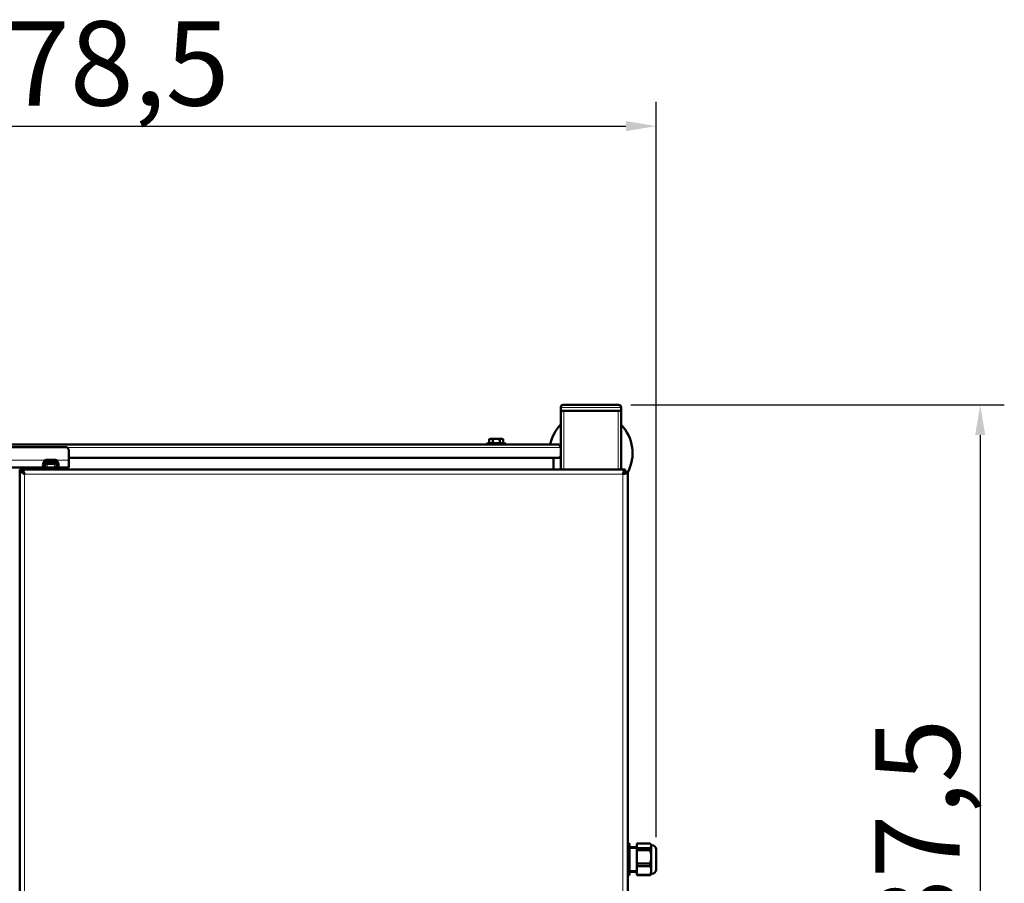
# Model space of a CAD drawing. Units: millimetres. Extents: x 1705 to 5219, y 184 to 4792.
# Drawn here: x 2307 to 3124, y 1492 to 2209 of the extents above; entities that cross this region are included whole.
import ezdxf

# ---------------------------------------------------------------- set-up
doc = ezdxf.new("R2010")
doc.units = ezdxf.units.MM
doc.header["$LTSCALE"] = 10
for name, color, linetype, lineweight in [('A1 contornos visíveis', 7, 'Continuous', 50), ('B1 arestas tangentes', 7, 'Continuous', 13), ('B2 linhas de cota', 7, 'Continuous', 25), ('B3 linhas auxiliares', 7, 'Continuous', 25)]:
    doc.layers.add(name, color=color, linetype=linetype, lineweight=lineweight)
doc.styles.add('3_5', font='isocpeur.ttf')
doc.dimstyles.new('Siemsen Cota', dxfattribs={"dimscale": 10, "dimtxt": 3.5, "dimasz": 2.5, "dimexe": 2, "dimexo": 1, "dimgap": 0.3, "dimtad": 1, "dimdec": 1, "dimrnd": 1e-08, "dimtxsty": '3_5', "dimcen": 0.09, "dimdle": 10, "dimclrd": 7, "dimclre": 7, "dimclrt": 7, "dimadec": 0, "dimazin": 2, "dimtfac": 0.714286, "dimtmove": 0, "dimatfit": 3, "dimfxl": 0, "dimtolj": 1, "dimtzin": 0, "dimlwd": -1, "dimlwe": -1, "dimarcsym": 0})

# ---------------------------------------------------------------- blocks, each defined once
blk = doc.blocks.new('*D25')
at = {"layer": 'B2 linhas de cota', "color": 7}
for p, q in [((1856.88, 1632.26), (1856.88, 2140.59)), ((2835.37, 1530.59), (2835.37, 2140.59)), ((1881.88, 2120.59), (2810.37, 2120.59))]:
    blk.add_line(p, q, dxfattribs=at)
for points in [[(1881.88, 2124.75), (1881.88, 2116.42), (1856.88, 2120.59)], [(2810.37, 2124.75), (2810.37, 2116.42), (2835.37, 2120.59)]]:
    blk.add_solid(points, dxfattribs=at)
at = {"layer": 'Defpoints', "color": 0}
for p in [(2835.37, 2120.59), (1856.88, 1622.26), (2835.37, 1520.59)]:
    blk.add_point(p, dxfattribs=at)
at = {"layer": 'B2 linhas de cota', "color": 7, "insert": (2242.87, 2207.59), "char_height": 35, "attachment_point": 1, "style": '3_5'}
blk.add_mtext('\\A1;{\\H2x;978,5}', dxfattribs=at)
blk = doc.blocks.new('*D26')
at = {"layer": 'B2 linhas de cota', "color": 7}
for p, q in [((2814.29, 1889.24), (3124.29, 1889.24)), ((3104.29, 1864.24), (3104.29, 876.73)), ((2688.28, 851.73), (3124.29, 851.73))]:
    blk.add_line(p, q, dxfattribs=at)
for points in [[(3100.12, 1864.24), (3108.46, 1864.24), (3104.29, 1889.24)], [(3100.12, 876.73), (3108.46, 876.73), (3104.29, 851.73)]]:
    blk.add_solid(points, dxfattribs=at)
at = {"layer": 'Defpoints', "color": 0}
for p in [(2804.29, 1889.24), (2678.28, 851.73), (3104.29, 851.73)]:
    blk.add_point(p, dxfattribs=at)
at = {"layer": 'B2 linhas de cota', "color": 7, "insert": (3017.29, 1337.46), "char_height": 35, "width": 124.6, "attachment_point": 1, "rotation": 90, "style": '3_5'}
blk.add_mtext('\\A1;{\\H2x;1037,5}', dxfattribs=at)

msp = doc.modelspace()

# ---------------------------------------------------------------- linework, layer by layer
at = {"layer": 'A1 contornos visíveis'}
for p, q in [((2804.29, 1889.24), (2758.29, 1889.24)), ((2756.29, 1884.24), (2756.29, 1887.24)), ((2756.29, 1884.24), (2756.29, 1854.04)), ((2806.29, 1884.24), (2756.29, 1884.24)), ((2758.79, 1884.24), (2803.79, 1884.24)), ((2806.29, 1884.24), (2806.29, 1887.24)), ((2806.29, 1835.74), (2806.29, 1884.24)), ((2145.07, 1856.44), (2753.89, 1856.44)), ((2710.62, 1857.14), (2694.74, 1857.14)), ((2694.74, 1857.14), (2694.74, 1856.44)), ((2697.68, 1861.14), (2696.91, 1860.69)), ((2696.91, 1857.64), (2696.91, 1860.69)), ((2699.79, 1857.64), (2696.91, 1857.64)), ((2698.35, 1861.14), (2697.68, 1861.14)), ((2698.33, 1857.64), (2698.33, 1857.14)), ((2702.68, 1861.14), (2698.35, 1861.14)), ((2699.79, 1857.64), (2699.79, 1860.69)), ((2705.57, 1857.64), (2699.79, 1857.64)), ((2707.01, 1861.14), (2702.68, 1861.14)), ((2705.57, 1857.64), (2705.57, 1860.69)), ((2708.46, 1857.64), (2705.57, 1857.64)), ((2707.68, 1861.14), (2707.01, 1861.14)), ((2707.03, 1857.64), (2707.03, 1857.14)), ((2707.68, 1861.14), (2708.46, 1860.69)), ((2708.46, 1857.64), (2708.46, 1860.69)), ((2710.62, 1857.14), (2710.62, 1856.44)), ((2259.16, 1854.34), (2345.16, 1854.34)), ((2348.16, 1851.34), (2348.16, 1843.34)), ((2756.29, 1854.04), (2756.29, 1847.44)), ((2756.29, 1847.44), (2756.29, 1845.44)), ((2339.33, 1840.64), (2326.83, 1840.64)), ((2338.55, 1842.44), (2327.61, 1842.44)), ((2330.38, 1842.94), (2327.98, 1842.94)), ((2328.39, 1840.34), (2330.08, 1840.34)), ((2328.39, 1840.34), (2328.39, 1839.44)), ((2328.39, 1839.44), (2328.39, 1837.34)), ((2328.73, 1842.94), (2328.73, 1842.44)), ((2330.08, 1843.78), (2336.08, 1843.78)), ((2330.08, 1840.34), (2336.08, 1840.34)), ((2330.38, 1842.94), (2330.38, 1843.78)), ((2336.15, 1842.94), (2330.38, 1842.94)), ((2336.08, 1840.34), (2337.77, 1840.34)), ((2336.15, 1842.94), (2336.15, 1843.77)), ((2338.18, 1842.94), (2336.15, 1842.94)), ((2337.43, 1842.94), (2337.43, 1842.44)), ((2337.77, 1839.44), (2337.77, 1840.34)), ((2337.77, 1837.34), (2337.77, 1839.44)), ((2754.29, 1845.44), (2348.16, 1845.44)), ((2755.09, 1845.24), (2348.16, 1845.24)), ((2348.16, 1837.34), (2348.16, 1843.34)), ((2750.29, 1835.74), (2750.29, 1845.24)), ((2755.09, 1845.24), (2755.09, 1845.61)), ((2755.09, 1845.44), (2756.29, 1845.44)), ((2756.29, 1845.44), (2756.29, 1835.74)), ((2328.39, 1837.34), (2256.16, 1837.34)), ((2307.29, 1478.24), (2307.29, 1835.74)), ((2309.29, 1835.74), (2307.29, 1835.74)), ((2309.49, 1835.74), (2809.72, 1835.74)), ((2309.49, 1834.59), (2309.49, 1835.74)), ((2310.9, 1832.24), (2311, 1832.24)), ((2327.08, 1835.74), (2327.08, 1837.34)), ((2330.08, 1837.34), (2328.39, 1837.34)), ((2336.08, 1837.34), (2330.08, 1837.34)), ((2337.77, 1837.34), (2336.08, 1837.34)), ((2348.16, 1837.34), (2337.77, 1837.34)), ((2339.08, 1835.74), (2339.08, 1837.34)), ((2809.72, 1835.74), (2809.72, 1833.74)), ((2809.79, 1833.67), (2811.79, 1833.67)), ((2811.79, 1833.67), (2811.79, 1485.74)), ((2811.79, 1525.39), (2812.97, 1525.39)), ((2812.97, 1521.68), (2811.79, 1521.68)), ((2811.79, 1519.79), (2812.97, 1519.79)), ((2812.97, 1521.68), (2812.97, 1525.39)), ((2812.97, 1519.79), (2812.97, 1521.68)), ((2812.97, 1508.97), (2812.97, 1519.79)), ((2813.37, 1524.98), (2813.37, 1521.33)), ((2819.37, 1522.5), (2813.37, 1522.56)), ((2813.37, 1519.63), (2813.37, 1521.33)), ((2813.37, 1519.63), (2813.37, 1508.98)), ((2819.37, 1525.39), (2830.37, 1525.39)), ((2819.37, 1521.68), (2819.37, 1525.39)), ((2830.37, 1521.68), (2819.37, 1521.68)), ((2819.37, 1521.68), (2819.37, 1519.79)), ((2819.37, 1519.79), (2830.37, 1519.79)), ((2819.37, 1508.97), (2819.37, 1519.79)), ((2830.37, 1521.68), (2830.37, 1519.79)), ((2831.35, 1524.27), (2830.75, 1524.99)), ((2831.87, 1524.09), (2831.74, 1524.09)), ((2835.37, 1520.59), (2835.37, 1503.89)), ((2812.97, 1508.97), (2811.79, 1508.97)), ((2811.79, 1506.64), (2812.97, 1506.64)), ((2811.79, 1503.81), (2812.13, 1503.81)), ((2811.86, 1503.73), (2811.79, 1503.73)), ((2811.79, 1503.69), (2811.86, 1503.69)), ((2812.13, 1503.61), (2811.79, 1503.61)), ((2811.79, 1503.57), (2812.13, 1503.57)), ((2812.13, 1503.5), (2811.79, 1503.5)), ((2811.79, 1503.46), (2812.13, 1503.46)), ((2812.13, 1503.38), (2811.79, 1503.38)), ((2811.79, 1503.34), (2812.13, 1503.34)), ((2811.86, 1503.73), (2811.86, 1503.81)), ((2811.93, 1503.76), (2811.86, 1503.76)), ((2811.86, 1503.69), (2811.86, 1503.73)), ((2811.93, 1503.73), (2811.93, 1503.81)), ((2812.13, 1503.73), (2811.93, 1503.73)), ((2811.93, 1503.73), (2811.93, 1503.69)), ((2811.93, 1503.69), (2812.13, 1503.69)), ((2812.06, 1503.27), (2812.06, 1503.34)), ((2812.13, 1503.81), (2812.13, 1503.73)), ((2812.13, 1503.69), (2812.13, 1503.61)), ((2812.13, 1503.57), (2812.13, 1503.5)), ((2812.13, 1503.46), (2812.13, 1503.38)), ((2812.13, 1503.34), (2812.13, 1503.03)), ((2812.25, 1503.84), (2812.25, 1503.99)), ((2812.25, 1502.48), (2812.25, 1503.84)), ((2812.37, 1503.84), (2812.37, 1502.48)), ((2812.97, 1506.64), (2812.97, 1508.97)), ((2812.97, 1499.53), (2812.97, 1506.64)), ((2813.37, 1506.88), (2813.37, 1508.98)), ((2813.37, 1506.88), (2813.37, 1499.89)), ((2830.37, 1508.97), (2819.37, 1508.97)), ((2819.37, 1508.97), (2819.37, 1506.64)), ((2819.37, 1506.64), (2830.37, 1506.64)), ((2819.37, 1499.53), (2819.37, 1506.64)), ((2830.37, 1508.97), (2830.37, 1506.64)), ((2812.06, 1503.27), (2811.79, 1503.27)), ((2811.79, 1503.23), (2812.06, 1503.23)), ((2812.06, 1503.15), (2811.79, 1503.15)), ((2811.79, 1503.11), (2812.06, 1503.11)), ((2812.13, 1503.03), (2811.79, 1503.03)), ((2811.79, 1502.99), (2812.13, 1502.99)), ((2812.06, 1502.91), (2811.79, 1502.91)), ((2811.79, 1502.87), (2812.06, 1502.87)), ((2812.06, 1502.79), (2811.79, 1502.79)), ((2811.79, 1502.75), (2812.06, 1502.75)), ((2812.13, 1502.67), (2811.79, 1502.67)), ((2811.79, 1502.63), (2812.13, 1502.63)), ((2811.86, 1502.56), (2811.79, 1502.56)), ((2811.79, 1502.48), (2812.25, 1502.48)), ((2812.25, 1502.4), (2811.79, 1502.4)), ((2812.97, 1499.53), (2811.79, 1499.53)), ((2811.79, 1499.09), (2812.97, 1499.09)), ((2811.86, 1502.56), (2811.86, 1502.63)), ((2811.86, 1502.52), (2811.86, 1502.56)), ((2811.93, 1502.52), (2811.86, 1502.52)), ((2811.93, 1502.56), (2811.93, 1502.63)), ((2811.93, 1502.56), (2811.93, 1502.52)), ((2812.06, 1502.56), (2811.93, 1502.56)), ((2812.06, 1503.23), (2812.06, 1503.27)), ((2812.06, 1503.15), (2812.06, 1503.23)), ((2812.06, 1503.18), (2812.13, 1503.18)), ((2812.06, 1503.11), (2812.06, 1503.15)), ((2812.06, 1502.91), (2812.06, 1502.99)), ((2812.06, 1502.87), (2812.06, 1502.91)), ((2812.06, 1502.79), (2812.06, 1502.87)), ((2812.06, 1502.82), (2812.13, 1502.82)), ((2812.06, 1502.75), (2812.06, 1502.79)), ((2812.06, 1502.56), (2812.06, 1502.63)), ((2812.06, 1502.52), (2812.06, 1502.56)), ((2812.13, 1502.52), (2812.06, 1502.52)), ((2812.13, 1502.99), (2812.13, 1502.67)), ((2812.13, 1502.63), (2812.13, 1502.52)), ((2812.25, 1502.4), (2812.25, 1502.48)), ((2812.25, 1502.32), (2812.25, 1502.4)), ((2812.37, 1502.48), (2812.61, 1502.48)), ((2812.37, 1502.4), (2812.37, 1502.48)), ((2812.61, 1502.4), (2812.37, 1502.4)), ((2812.37, 1502.4), (2812.37, 1502.32)), ((2812.61, 1502.48), (2812.61, 1502.4)), ((2812.97, 1499.09), (2812.97, 1499.53)), ((2819.37, 1501.97), (2813.37, 1501.91)), ((2813.37, 1499.49), (2813.37, 1499.89)), ((2830.37, 1499.53), (2819.37, 1499.53)), ((2819.37, 1499.53), (2819.37, 1499.09)), ((2819.37, 1499.09), (2830.37, 1499.09)), ((2830.37, 1499.53), (2830.37, 1499.09)), ((2831.35, 1500.21), (2830.75, 1499.49)), ((2831.87, 1500.39), (2831.74, 1500.39))]:
    msp.add_line(p, q, dxfattribs=at)
for centre, radius, start, end in [((2758.29, 1887.24), 2, 90, 180), ((2804.29, 1887.24), 2, 0, 90), ((2781.29, 1849.24), 34.5, 136.43872, 167.95407), ((2781.29, 1849.24), 34.5, 332.13582, 43.56128), ((2345.16, 1851.34), 3, 0, 90), ((2754.29, 1847.44), 2, 270, 0), ((2330.08, 1840.28), 3.5, 90, 118.93633), ((2328.33, 1840.39), 0.4, 352.81924, 38.68219), ((2336.08, 1840.28), 3.5, 61.06367, 90), ((2337.83, 1840.39), 0.4, 141.31781, 187.18076), ((2831.74, 1524.59), 0.5, 220, 270), ((2831.87, 1520.59), 3.5, 0, 90), ((2831.87, 1503.89), 3.5, 270, 0), ((2831.74, 1499.89), 0.5, 90, 140)]:
    msp.add_arc(centre, radius, start, end, dxfattribs=at)
for centre, major_axis, start_param, end_param in [((2811.9, 1503.84), (0.473, 0), 0, 1.798641), ((2811.9, 1503.84), (0.35, 0), 0, 1.881366), ((2811.9, 1503.99), (0.35, 0), 0, 0.2812), ((2811.9, 1502.32), (0.473, 0), 4.484544, 6.283185), ((2811.9, 1502.32), (0.35, 0), 4.40182, 6.283185), ((2811.9, 1502.48), (0.473, 0), 5.502029, 6.283185)]:
    msp.add_ellipse(centre, major_axis=major_axis, ratio=0.646386, start_param=start_param, end_param=end_param, dxfattribs=at)
for points, weights in [([(2698.35, 1861.14), (2697.68, 1861.14), (2696.91, 1860.69)], [1, 1.0379548493, 1]), ([(2699.79, 1860.69), (2699.02, 1861.14), (2698.35, 1861.14)], [1, 1.0379548493, 1]), ([(2702.68, 1861.14), (2701.34, 1861.14), (2699.79, 1860.69)], [1, 1.0379548493, 1]), ([(2705.57, 1860.69), (2704.02, 1861.14), (2702.68, 1861.14)], [1, 1.0379548493, 1]), ([(2707.01, 1861.14), (2706.34, 1861.14), (2705.57, 1860.69)], [1, 1.0379548493, 1]), ([(2708.46, 1860.69), (2707.68, 1861.14), (2707.01, 1861.14)], [1, 1.0379548493, 1]), ([(2830.37, 1525.39), (2831.22, 1524.57), (2831.35, 1523.81)], [1, 1.01758571437, 1]), ([(2831.35, 1523.25), (2831.22, 1522.5), (2830.37, 1521.68)], [1, 1.01758571437, 1]), ([(2830.37, 1519.79), (2831.22, 1517.38), (2831.35, 1515.19)], [1, 1.01758571437, 1]), ([(2831.35, 1513.56), (2831.22, 1511.37), (2830.37, 1508.97)], [1, 1.01758571437, 1]), ([(2830.37, 1506.64), (2831.22, 1505.06), (2831.35, 1503.62)], [1, 1.01758571437, 1]), ([(2831.35, 1502.55), (2831.22, 1501.11), (2830.37, 1499.53)], [1, 1.01758571437, 1]), ([(2830.37, 1499.09), (2830.58, 1499.29), (2830.75, 1499.49)], [1, 1.00431918411, 1.00651671982])]:
    msp.add_rational_spline(points, weights, degree=2, dxfattribs=at)
for points, degree in [([(2756.13, 1854.89), (2755.79, 1855.78), (2754.86, 1856.44), (2753.89, 1856.44)], 3), ([(2756.29, 1854.04), (2756.29, 1854.33), (2756.24, 1854.62), (2756.13, 1854.89)], 3), ([(2326.83, 1840.7), (2327.13, 1840.44), (2327.67, 1840.34), (2328.39, 1840.34)], 3), ([(2337.77, 1840.34), (2338.49, 1840.34), (2339.05, 1840.41), (2339.34, 1840.66)], 3), ([(2309.49, 1835.74), (2309.63, 1835.74), (2309.77, 1835.64), (2309.92, 1835.46)], 3), ([(2809.72, 1835.74), (2809.58, 1835.74), (2809.45, 1835.67), (2809.31, 1835.52)], 3), ([(2812.97, 1525.39), (2813.17, 1525.19), (2813.37, 1524.98)], 2), ([(2813.37, 1521.33), (2813.17, 1521.5), (2812.97, 1521.68)], 2), ([(2812.97, 1519.79), (2813.17, 1519.71), (2813.37, 1519.63)], 2), ([(2813.37, 1508.98), (2813.17, 1508.97), (2812.97, 1508.97)], 2), ([(2812.97, 1506.64), (2813.17, 1506.76), (2813.37, 1506.88)], 2), ([(2813.37, 1499.89), (2813.17, 1499.71), (2812.97, 1499.53)], 2), ([(2812.97, 1499.09), (2813.17, 1499.29), (2813.37, 1499.49)], 2)]:
    msp.add_open_spline(points, degree=degree, dxfattribs=at)
for points, knots in [([(2756.29, 1854.04), (2755.74, 1854.91), (2755.18, 1855.76), (2754.63, 1856.16), (2754.38, 1856.34), (2754.14, 1856.44), (2753.89, 1856.44)], [-1, -1, -1, -1, -0.309138, -0.309138, -0.309138, 0, 0, 0, 0]), ([(2328.39, 1837.34), (2327.16, 1837.34), (2326.43, 1837.95), (2326.61, 1839.63), (2326.76, 1840.93), (2327.43, 1842.53), (2328.39, 1843.34)], [0, 0, 0, 0, 0.562325, 0.562325, 0.562325, 1, 1, 1, 1]), ([(2337.77, 1843.34), (2339, 1842.3), (2339.74, 1839.94), (2339.55, 1838.62), (2339.41, 1837.6), (2338.73, 1837.34), (2337.77, 1837.34)], [0, 0, 0, 0, 0.562325, 0.562325, 0.562325, 1, 1, 1, 1]), ([(2307.29, 1835.74), (2307.29, 1834.93), (2307.94, 1834.12), (2308.98, 1833.31), (2309.65, 1832.78), (2310.47, 1832.26), (2311.29, 1831.74)], [-1, -1, -1, -1, -0.391964, -0.391964, -0.391964, 0, 0, 0, 0]), ([(2311.29, 1831.74), (2310.53, 1832.7), (2309.8, 1833.67), (2309.48, 1834.63), (2309.35, 1835), (2309.29, 1835.37), (2309.29, 1835.74)], [0, 0, 0, 0, 0.72308, 0.72308, 0.72308, 1, 1, 1, 1]), ([(2309.92, 1835.46), (2310.14, 1835.18), (2310.36, 1834.68), (2310.58, 1834.05), (2310.82, 1833.38), (2311.05, 1832.56), (2311.29, 1831.74)], [-0.7632587, -0.7632587, -0.7632587, -0.7632587, -0.3919644, -0.3919644, -0.3919644, 0, 0, 0, 0]), ([(2311.29, 1831.74), (2310.86, 1832.5), (2310.42, 1833.23), (2309.99, 1833.55), (2309.98, 1833.55), (2309.98, 1833.56), (2309.98, 1833.56)], [0, 0, 0, 0, 0.7230803, 0.7230803, 0.7230803, 0.7285114, 0.7285114, 0.7285114, 0.7285114]), ([(2809.31, 1835.52), (2809.06, 1835.25), (2808.8, 1834.73), (2808.55, 1834.05), (2808.29, 1833.38), (2808.04, 1832.56), (2807.79, 1831.74)], [-0.7901848, -0.7901848, -0.7901848, -0.7901848, -0.3919644, -0.3919644, -0.3919644, 0, 0, 0, 0]), ([(2807.79, 1831.74), (2808.25, 1832.5), (2808.72, 1833.23), (2809.18, 1833.55), (2809.36, 1833.67), (2809.54, 1833.74), (2809.72, 1833.74)], [0, 0, 0, 0, 0.72308, 0.72308, 0.72308, 1, 1, 1, 1]), ([(2811.79, 1833.67), (2811.79, 1833.28), (2811.14, 1832.89), (2810.1, 1832.49), (2809.43, 1832.24), (2808.61, 1831.99), (2807.79, 1831.74)], [-1, -1, -1, -1, -0.391964, -0.391964, -0.391964, 0, 0, 0, 0]), ([(2807.79, 1831.74), (2808.55, 1832.2), (2809.28, 1832.67), (2809.6, 1833.13), (2809.73, 1833.31), (2809.79, 1833.49), (2809.79, 1833.67)], [0, 0, 0, 0, 0.72308, 0.72308, 0.72308, 1, 1, 1, 1]), ([(2831.35, 1523.81), (2831.37, 1523.72), (2831.38, 1523.62), (2831.38, 1523.45), (2831.37, 1523.35), (2831.35, 1523.25)], [0.8194504, 0.8194504, 0.8194504, 0.8194504, 0.8977157, 0.8977157, 0.975981, 0.975981, 0.975981, 0.975981]), ([(2831.35, 1515.19), (2831.37, 1514.91), (2831.38, 1514.63), (2831.38, 1514.12), (2831.37, 1513.84), (2831.35, 1513.56)], [0.8221343, 0.8221343, 0.8221343, 0.8221343, 0.9003996, 0.9003996, 0.9786649, 0.9786649, 0.9786649, 0.9786649]), ([(2831.35, 1503.62), (2831.37, 1503.43), (2831.38, 1503.25), (2831.38, 1502.91), (2831.37, 1502.73), (2831.35, 1502.55)], [0.8221343, 0.8221343, 0.8221343, 0.8221343, 0.9003996, 0.9003996, 0.9786649, 0.9786649, 0.9786649, 0.9786649])]:
    msp.add_open_spline(points, degree=3, knots=knots, dxfattribs=at)
at = {"layer": 'B1 arestas tangentes'}
for p, q in [((2756.29, 1887.24), (2806.29, 1887.24)), ((2758.79, 1835.74), (2758.79, 1884.24)), ((2803.79, 1884.24), (2803.79, 1835.74)), ((2756.29, 1854.04), (2346.46, 1854.04)), ((2256.16, 1843.34), (2328.39, 1843.34)), ((2330.08, 1840.34), (2330.08, 1837.34)), ((2336.08, 1840.34), (2336.08, 1837.34)), ((2337.77, 1843.34), (2348.16, 1843.34)), ((2807.79, 1831.74), (2311.29, 1831.74)), ((2311.29, 1831.74), (2311.29, 1478.24)), ((2807.79, 1485.74), (2807.79, 1831.74)), ((2831.35, 1524.27), (2831.35, 1523.81)), ((2831.35, 1523.25), (2831.35, 1515.19)), ((2831.74, 1524.09), (2831.74, 1500.39)), ((2831.87, 1524.09), (2831.87, 1500.39)), ((2831.35, 1513.56), (2831.35, 1503.62)), ((2831.35, 1502.55), (2831.35, 1500.21))]:
    msp.add_line(p, q, dxfattribs=at)
msp.add_open_spline([(2756.13, 1854.89), (2755.98, 1854.91), (2755.83, 1854.93), (2755.69, 1854.96)], degree=3, dxfattribs=at)
for points, knots in [([(2311.29, 1831.74), (2311.21, 1831.87), (2311.14, 1832), (2310.99, 1832.27), (2310.92, 1832.4), (2310.72, 1832.78), (2310.6, 1833.02), (2310.35, 1833.61), (2310.23, 1833.95), (2310.04, 1834.69), (2309.97, 1835.07), (2309.92, 1835.46)], [-0.4100801, -0.4100801, -0.4100801, -0.4100801, -0.3641057, -0.3641057, -0.3174751, -0.3174751, -0.2343739, -0.2343739, -0.1194411, -0.1194411, 0, 0, 0, 0]), ([(2809.31, 1835.52), (2809.26, 1835.13), (2809.18, 1834.76), (2808.97, 1834.02), (2808.84, 1833.67), (2808.55, 1833.05), (2808.42, 1832.79), (2808.11, 1832.26), (2807.95, 1832), (2807.79, 1831.74)], [-0.4208007, -0.4208007, -0.4208007, -0.4208007, -0.3027403, -0.3027403, -0.1846083, -0.1846083, -0.0934608, -0.0934608, 0, 0, 0, 0])]:
    msp.add_open_spline(points, degree=3, knots=knots, dxfattribs=at)
at = {"layer": 'B3 linhas auxiliares'}
for p, q in [((2819.37, 1521.34), (2813.37, 1521.4)), ((2813.37, 1503.08), (2819.37, 1503.14))]:
    msp.add_line(p, q, dxfattribs=at)

# ---------------------------------------------------------------- dimensions: what is measured, and where the dimension line sits
at = {"layer": 'B2 linhas de cota', "color": 7}
dim = msp.add_linear_dim(base=(2835.37, 2120.59), p1=(1856.88, 1622.26), p2=(2835.37, 1520.59), text='{\\H2x;<>}', dimstyle='Siemsen Cota', override={"dimgap": 0.3, "dimdec": 1, "dimtol": 0, "dimlim": 0, "dimtp": 0, "dimtm": 0, "dimtdec": 2, "dimtofl": 0, "dimatfit": 1}, dxfattribs=at)
dim.commit()
dim.dimension.update_dxf_attribs({"geometry": '*D25', "text_midpoint": (2346.12, 2120.59), "dimtype": 160})
dim = msp.add_linear_dim(base=(3104.29, 851.73), p1=(2804.29, 1889.24), p2=(2678.28, 851.73), angle=90, text='{\\H2x;<>}', dimstyle='Siemsen Cota', override={"dimgap": 0.3, "dimdec": 1, "dimtol": 0, "dimlim": 0, "dimtp": 0, "dimtm": 0, "dimtdec": 2, "dimtofl": 0, "dimatfit": 1}, dxfattribs=at)
dim.commit()
dim.dimension.update_dxf_attribs({"geometry": '*D26', "text_midpoint": (3104.29, 1399.76), "dimtype": 160})

doc.saveas('drawing.dxf')
